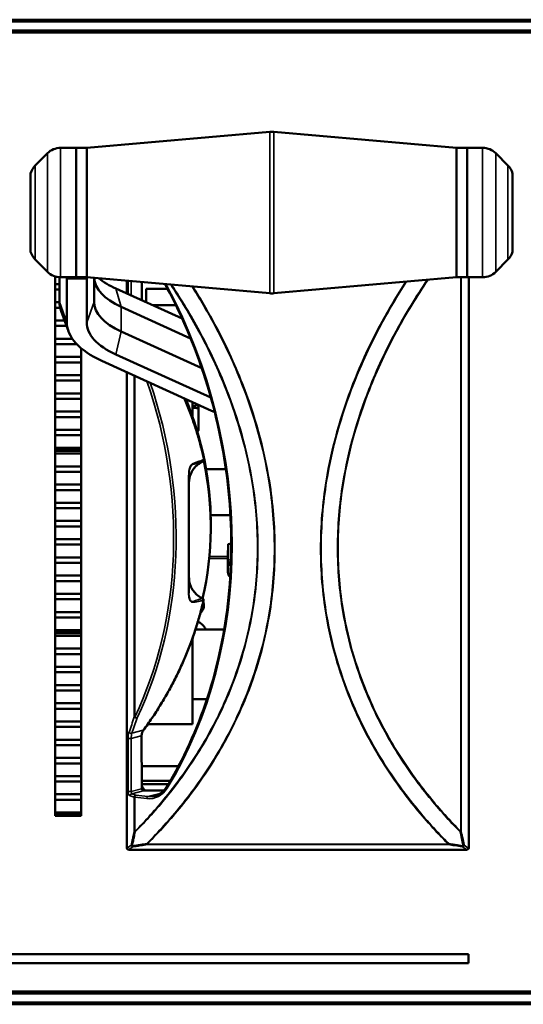
# Model space of a CAD drawing. Units: inches. Extents: x 11.6 to 87.6, y 5.9 to 43.9.
# Drawn here: x 53.9 to 56.6, y 15.3 to 20.6 of the extents above; entities that cross this region are included whole.
import ezdxf

# ---------------------------------------------------------------- set-up
doc = ezdxf.new("R2010")
doc.units = ezdxf.units.IN
doc.header["$MEASUREMENT"] = 0
doc.layers.add('Visible (ANSI)', color=7, linetype='Continuous', lineweight=50)
doc.layers.add('Visible Narrow (ANSI)', color=7, linetype='Continuous', lineweight=35)

msp = doc.modelspace()

# ---------------------------------------------------------------- linework, layer by layer
at = {"layer": 'Visible (ANSI)'}
for p, q in [((49.3727, 20.6097), (60.998, 20.6097)), ((60.988, 20.5999), (49.3827, 20.5999)), ((60.618, 20.546), (49.7523, 20.546)), ((49.7523, 20.546), (60.618, 20.546)), ((60.618, 20.5408), (49.7523, 20.5408)), ((49.7527, 20.5506), (60.618, 20.5506)), ((54.234, 19.9165), (55.2247, 20.0029)), ((56.234, 19.9165), (55.2465, 20.0029)), ((54.1765, 19.9165), (54.0929, 19.9165)), ((54.1765, 19.2165), (54.1765, 19.9165)), ((54.1765, 19.2165), (54.1765, 19.9165)), ((54.234, 19.9165), (54.1765, 19.9165)), ((54.234, 19.2165), (54.234, 19.9165)), ((54.234, 19.9165), (54.234, 19.2165)), ((56.234, 19.9165), (56.234, 19.2165)), ((56.234, 19.9165), (56.234, 19.2165)), ((56.234, 19.9165), (56.292, 19.9165)), ((56.292, 19.9165), (56.292, 19.2165)), ((56.292, 19.9165), (56.3756, 19.9165)), ((56.292, 19.2165), (56.292, 19.9165)), ((53.9558, 19.8208), (54.0222, 19.8872)), ((56.5127, 19.8208), (56.4463, 19.8872)), ((53.9307, 19.7786), (53.9307, 19.3544)), ((56.5378, 19.3544), (56.5378, 19.7786)), ((53.9558, 19.3122), (54.0222, 19.2458)), ((56.5127, 19.3122), (56.4463, 19.2458)), ((54.0641, 16.304), (54.0641, 19.2207)), ((54.0865, 19.1798), (54.0641, 19.1798)), ((54.0641, 19.1798), (54.0865, 19.1798)), ((54.0865, 19.0838), (54.0865, 19.2167)), ((54.1765, 19.2165), (54.0929, 19.2165)), ((54.1265, 19.2081), (54.1265, 19.2165)), ((54.1265, 18.9725), (54.1265, 19.2081)), ((54.234, 19.2165), (54.1765, 19.2165)), ((54.234, 19.2165), (54.234, 19.2081)), ((54.234, 19.2165), (55.2247, 19.1301)), ((54.234, 18.9725), (54.234, 19.2081)), ((54.274, 19.0838), (54.274, 19.213)), ((54.4506, 19.1976), (54.4506, 19.129)), ((54.5317, 19.1905), (54.5315, 19.0923)), ((56.234, 19.2165), (55.2465, 19.1301)), ((56.234, 19.2165), (56.292, 19.2165)), ((56.292, 19.2165), (56.3756, 19.2165)), ((56.3006, 16.1312), (56.3006, 19.2165)), ((54.0641, 19.1503), (54.0865, 19.1503)), ((54.0865, 19.1503), (54.0641, 19.1503)), ((54.7505, 18.9928), (54.3922, 19.1555)), ((54.5556, 19.1538), (54.5556, 19.0813)), ((54.5556, 19.1538), (54.6713, 19.1538)), ((54.0865, 19.0813), (54.0641, 19.0813)), ((54.0641, 19.0813), (54.0865, 19.0813)), ((54.591, 19.0652), (54.7164, 19.0652)), ((54.0641, 19.0518), (54.0901, 19.0518)), ((54.0901, 19.0518), (54.0641, 19.0518)), ((54.1352, 18.9245), (54.0957, 19.0329)), ((54.7963, 18.8863), (54.4204, 19.057)), ((54.1139, 18.9829), (54.0641, 18.9829)), ((54.0641, 18.9829), (54.1139, 18.9829)), ((54.0641, 18.9533), (54.1247, 18.9533)), ((54.1247, 18.9533), (54.0641, 18.9533)), ((54.8565, 18.7253), (54.4204, 18.9233)), ((54.1562, 18.8844), (54.0641, 18.8844)), ((54.0641, 18.8844), (54.1562, 18.8844)), ((54.0641, 18.8548), (54.1806, 18.8548)), ((54.1806, 18.8548), (54.0641, 18.8548)), ((54.2041, 18.8329), (54.2041, 16.304)), ((54.906, 18.5658), (54.3922, 18.7991)), ((54.2041, 18.7859), (54.0641, 18.7859)), ((54.0641, 18.7859), (54.2041, 18.7859)), ((54.0641, 18.7564), (54.2041, 18.7564)), ((54.2041, 18.7564), (54.0641, 18.7564)), ((54.91, 18.495), (54.3161, 18.7646)), ((54.4506, 18.7035), (54.4506, 16.1312)), ((54.2041, 18.6874), (54.0641, 18.6874)), ((54.0641, 18.6874), (54.2041, 18.6874)), ((54.0641, 18.6579), (54.2041, 18.6579)), ((54.2041, 18.6579), (54.0641, 18.6579)), ((54.2041, 18.5889), (54.0641, 18.5889)), ((54.0641, 18.5889), (54.2041, 18.5889)), ((54.0641, 18.5594), (54.2041, 18.5594)), ((54.2041, 18.5594), (54.0641, 18.5594)), ((54.8056, 18.4653), (54.8056, 18.5424)), ((54.2041, 18.4905), (54.0641, 18.4905)), ((54.0641, 18.4905), (54.2041, 18.4905)), ((54.8383, 18.5079), (54.8383, 18.389)), ((54.0641, 18.4609), (54.2041, 18.4609)), ((54.2041, 18.4609), (54.0641, 18.4609)), ((54.2041, 18.392), (54.0641, 18.392)), ((54.0641, 18.392), (54.2041, 18.392)), ((54.8316, 18.3855), (54.838, 18.3883)), ((54.0641, 18.3624), (54.2041, 18.3624)), ((54.2041, 18.3624), (54.0641, 18.3624)), ((54.2041, 18.2935), (54.0641, 18.2935)), ((54.0641, 18.2935), (54.2041, 18.2935)), ((54.0641, 18.2836), (54.2041, 18.2836)), ((54.2041, 18.2777), (54.0641, 18.2777)), ((54.0641, 18.263), (54.2041, 18.263)), ((54.2041, 18.263), (54.0641, 18.263)), ((54.2041, 18.194), (54.0641, 18.194)), ((54.0641, 18.194), (54.2041, 18.194)), ((54.0641, 18.1645), (54.2041, 18.1645)), ((54.2041, 18.1645), (54.0641, 18.1645)), ((54.9873, 18.1783), (54.8802, 18.1783)), ((54.7873, 18.1434), (54.7873, 17.508)), ((54.2041, 18.0955), (54.0641, 18.0955)), ((54.0641, 18.0955), (54.2041, 18.0955)), ((54.0641, 18.066), (54.2041, 18.066)), ((54.2041, 18.066), (54.0641, 18.066)), ((54.2041, 17.9971), (54.0641, 17.9971)), ((54.0641, 17.9971), (54.2041, 17.9971)), ((54.0641, 17.9675), (54.2041, 17.9675)), ((54.2041, 17.9675), (54.0641, 17.9675)), ((54.2041, 17.8986), (54.0641, 17.8986)), ((54.0641, 17.8986), (54.2041, 17.8986)), ((55.0116, 17.9303), (54.9046, 17.9303)), ((54.0641, 17.869), (54.2041, 17.869)), ((54.2041, 17.869), (54.0641, 17.869)), ((54.9051, 17.8706), (54.9051, 17.8871)), ((54.9051, 17.8706), (54.9051, 17.871)), ((54.9051, 17.8706), (54.9051, 17.8654)), ((54.2041, 17.8001), (54.0641, 17.8001)), ((54.0641, 17.8001), (54.2041, 17.8001)), ((54.0641, 17.7706), (54.2041, 17.7706)), ((54.2041, 17.7706), (54.0641, 17.7706)), ((54.9982, 17.7082), (54.9996, 17.7727)), ((54.9996, 17.7727), (55.016, 17.7769)), ((54.9996, 17.7727), (54.9996, 17.6862)), ((54.2041, 17.7016), (54.0641, 17.7016)), ((54.0641, 17.7016), (54.2041, 17.7016)), ((54.9982, 17.7082), (54.9982, 17.6218)), ((54.0641, 17.6721), (54.2041, 17.6721)), ((54.2041, 17.6721), (54.0641, 17.6721)), ((54.2041, 17.6031), (54.0641, 17.6031)), ((54.0641, 17.6031), (54.2041, 17.6031)), ((54.0641, 17.5736), (54.2041, 17.5736)), ((54.2041, 17.5736), (54.0641, 17.5736)), ((54.2041, 17.5047), (54.0641, 17.5047)), ((54.0641, 17.5047), (54.2041, 17.5047)), ((54.0641, 17.4751), (54.2041, 17.4751)), ((54.2041, 17.4751), (54.0641, 17.4751)), ((54.2041, 17.4062), (54.0641, 17.4062)), ((54.0641, 17.4062), (54.2041, 17.4062)), ((54.0641, 17.3766), (54.2041, 17.3766)), ((54.2041, 17.3766), (54.0641, 17.3766)), ((54.2041, 17.3077), (54.0641, 17.3077)), ((54.0641, 17.3077), (54.2041, 17.3077)), ((54.978, 17.3115), (54.8224, 17.3115)), ((54.0641, 17.2979), (54.2041, 17.2979)), ((54.2041, 17.2919), (54.0641, 17.2919)), ((54.0641, 17.2772), (54.2041, 17.2772)), ((54.2041, 17.2772), (54.0641, 17.2772)), ((54.8056, 16.8002), (54.8056, 17.2622)), ((54.2041, 17.2082), (54.0641, 17.2082)), ((54.0641, 17.2082), (54.2041, 17.2082)), ((54.0641, 17.1787), (54.2041, 17.1787)), ((54.2041, 17.1787), (54.0641, 17.1787)), ((54.2041, 17.1098), (54.0641, 17.1098)), ((54.0641, 17.1098), (54.2041, 17.1098)), ((54.0641, 17.0802), (54.2041, 17.0802)), ((54.2041, 17.0802), (54.0641, 17.0802)), ((54.2041, 17.0113), (54.0641, 17.0113)), ((54.0641, 17.0113), (54.2041, 17.0113)), ((54.0641, 16.9817), (54.2041, 16.9817)), ((54.2041, 16.9817), (54.0641, 16.9817)), ((54.8851, 16.9355), (54.8056, 16.9355)), ((54.2041, 16.9128), (54.0641, 16.9128)), ((54.0641, 16.9128), (54.2041, 16.9128)), ((54.0641, 16.8833), (54.2041, 16.8833)), ((54.2041, 16.8833), (54.0641, 16.8833)), ((54.2041, 16.8143), (54.0641, 16.8143)), ((54.0641, 16.8143), (54.2041, 16.8143)), ((54.0641, 16.7848), (54.2041, 16.7848)), ((54.2041, 16.7848), (54.0641, 16.7848)), ((54.8056, 16.8002), (54.5649, 16.8002)), ((54.5312, 16.7375), (54.5319, 16.4511)), ((54.2041, 16.7158), (54.0641, 16.7158)), ((54.0641, 16.7158), (54.2041, 16.7158)), ((54.0641, 16.6863), (54.2041, 16.6863)), ((54.2041, 16.6863), (54.0641, 16.6863)), ((54.2041, 16.6174), (54.0641, 16.6174)), ((54.0641, 16.6174), (54.2041, 16.6174)), ((54.0641, 16.5878), (54.2041, 16.5878)), ((54.2041, 16.5878), (54.0641, 16.5878)), ((54.5316, 16.5727), (54.7305, 16.5727)), ((54.2041, 16.5189), (54.0641, 16.5189)), ((54.0641, 16.5189), (54.2041, 16.5189)), ((54.0641, 16.4893), (54.2041, 16.4893)), ((54.2041, 16.4893), (54.0641, 16.4893)), ((54.5318, 16.4924), (54.6856, 16.4924)), ((54.6758, 16.4759), (54.5318, 16.4759)), ((54.2041, 16.4204), (54.0641, 16.4204)), ((54.0641, 16.4204), (54.2041, 16.4204)), ((54.5459, 16.4414), (54.6521, 16.4414)), ((54.0641, 16.3908), (54.2041, 16.3908)), ((54.2041, 16.3908), (54.0641, 16.3908)), ((54.2041, 16.3219), (54.0641, 16.3219)), ((54.0641, 16.3219), (54.2041, 16.3219)), ((54.0641, 16.3121), (54.2041, 16.3121)), ((54.0641, 16.3095), (54.2041, 16.3095)), ((54.2041, 16.3092), (54.0641, 16.3092)), ((54.0641, 16.3092), (54.2041, 16.3092)), ((54.2041, 16.304), (54.0641, 16.304)), ((54.4576, 16.1217), (54.4592, 16.1211)), ((54.4623, 16.1207), (56.289, 16.1207)), ((56.292, 16.1211), (56.2937, 16.1217)), ((51.3589, 15.5567), (56.2995, 15.5567)), ((56.2995, 15.5563), (51.3589, 15.5563)), ((56.2995, 15.5567), (56.2995, 15.5563)), ((56.2995, 15.5071), (56.2995, 15.5563)), ((51.3589, 15.5071), (56.2995, 15.5071)), ((49.7527, 15.3536), (60.618, 15.3536)), ((60.6183, 15.3489), (49.7527, 15.3489)), ((60.6183, 15.3437), (49.7527, 15.3437)), ((60.998, 15.2846), (49.3727, 15.2846)), ((49.3827, 15.2945), (60.988, 15.2945))]:
    msp.add_line(p, q, dxfattribs=at)
for centre, radius, start, end in [((55.2356, 19.8784), 0.125, 85, 94.9843), ((54.0929, 19.8165), 0.1, 90, 135), ((56.3756, 19.8165), 0.1, 45, 90), ((54.0265, 19.7501), 0.1, 135, 163.4033), ((56.442, 19.7501), 0.1, 16.5967, 45), ((54.0265, 19.3829), 0.1, 196.5967, 225), ((56.442, 19.3829), 0.1, 315, 343.4033), ((54.0929, 19.3165), 0.1, 225, 270), ((56.3756, 19.3165), 0.1, 270, 315), ((55.2356, 19.2546), 0.125, 265.0157, 275), ((54.8592, 18.2294), 0.01, 293.369, 12.3558), ((54.9123, 18.1049), 0.125, 157.7814, 180), ((54.8562, 17.4712), 0.01, 347.1879, 65.0875), ((54.4606, 16.1312), 0.01, 180, 252.0236), ((54.4623, 16.1307), 0.01, 252.0236, 270), ((56.289, 16.1307), 0.01, 270, 287.9764), ((56.2906, 16.1312), 0.01, 287.9764, 0)]:
    msp.add_arc(centre, radius, start, end, dxfattribs=at)
for centre, major_axis, ratio, start_param, end_param in [((54.774, 19.2175), (-0.5, 0), 0.45399, 0.019728, 0.785398), ((54.774, 19.3289), (-0.54, 0), 0.45399, 0.50306, 0.785398), ((54.774, 19.0838), (-0.6875, 0), 0.45399, 0, 0.163779), ((54.774, 19.0838), (-0.5, 0), 0.45399, 0, 0.785398), ((54.774, 18.9725), (-0.6475, 0), 0.45399, 0, 0.785398), ((54.774, 18.9725), (-0.54, 0), 0.45399, 0, 0.785398), ((52.3387, 17.8871), (-2.5664, 0), 0.817151, 3.141593, 3.4675), ((54.6806, 18.5342), (0.1563, 0), 0.173648, 5.639684, 6.103395), ((54.5281, 18.3217), (-0.54, 0), 0.45399, 3.881498, 3.926991), ((52.3387, 17.8654), (-2.5664, 0), 0.817151, 2.956639, 3.313263), ((52.3387, 17.871), (-2.5664, 0), 0.817151, 3.141593, 3.311284), ((52.3387, 17.8706), (-2.5664, 0), 0.817151, 3.141593, 3.311401), ((52.3387, 17.8706), (-2.5664, 0), 0.817151, 3.141593, 3.311401), ((52.3387, 17.8706), (-2.5664, 0), 0.817151, 3.141593, 3.311401), ((55.0493, 17.6729), (0.0429, -0.034), 0.738933, 3.671908, 4.438084), ((55.0485, 17.6346), (-0.0439, -0.0329), 0.74318, 5.774544, 6.490975), ((54.6198, 16.5128), (0.1, 0), 0.984808, 3.63656, 3.952646), ((54.6198, 16.4967), (0.1, 0), 0.984808, 3.642366, 3.681512), ((54.6198, 16.4963), (-0.1, 0), 0.984808, 0.508517, 0.52415), ((54.6198, 16.4963), (-0.1, 0), 0.984808, 0.508517, 0.52415), ((54.6198, 16.4963), (0.1, 0), 0.984808, 3.650109, 3.665743)]:
    msp.add_ellipse(centre, major_axis=major_axis, ratio=ratio, start_param=start_param, end_param=end_param, dxfattribs=at)
msp.add_open_spline([(54.6564, 19.1797), (54.6599, 19.1745), (54.6632, 19.1691), (54.6662, 19.1635)], degree=3, dxfattribs=at)
for points, knots in [([(54.6662, 19.1635), (54.7567, 18.9945), (54.8312, 18.8146), (54.9441, 18.443), (54.9824, 18.2513), (55.0208, 17.8669), (55.0208, 17.6742), (54.9824, 17.2988), (54.9441, 17.1161), (54.8313, 16.7709), (54.7569, 16.6084), (54.6665, 16.4605)], [4.11799, 4.11799, 4.11799, 4.11799, 4.35575, 4.35575, 4.593509, 4.593509, 4.831269, 4.831269, 5.069028, 5.069028, 5.306788, 5.306788, 5.306788, 5.306788]), ([(54.7624, 18.562), (54.7671, 18.5511), (54.7717, 18.5402), (54.7861, 18.5049), (54.7955, 18.4805), (54.8131, 18.4313), (54.8214, 18.4066), (54.8369, 18.357), (54.8441, 18.332), (54.8574, 18.2819), (54.8635, 18.2568), (54.869, 18.2316)], [-0.3390865, -0.3390865, -0.3390865, -0.3390865, -0.3227333, -0.3227333, -0.2864512, -0.2864512, -0.250169, -0.250169, -0.2138869, -0.2138869, -0.1776047, -0.1776047, -0.1776047, -0.1776047]), ([(54.7965, 18.1522), (54.799, 18.1582), (54.8019, 18.164), (54.8086, 18.1751), (54.8124, 18.1804), (54.8207, 18.1904), (54.8253, 18.1951), (54.8351, 18.2037), (54.8403, 18.2076), (54.8514, 18.2146), (54.8572, 18.2177), (54.8632, 18.2203)], [0.1346423, 0.1346423, 0.1346423, 0.1346423, 0.1886207, 0.1886207, 0.2425991, 0.2425991, 0.2965774, 0.2965774, 0.3505558, 0.3505558, 0.4045342, 0.4045342, 0.4045342, 0.4045342]), ([(54.7873, 17.5946), (54.7873, 17.5851), (54.7883, 17.5756), (54.7926, 17.5571), (54.7958, 17.5481), (54.8042, 17.5309), (54.8094, 17.5228), (54.8214, 17.508), (54.8283, 17.5012), (54.8434, 17.4894), (54.8516, 17.4843), (54.8604, 17.4803)], [0, 0, 0, 0, 0.0793561, 0.0793561, 0.1587121, 0.1587121, 0.2380682, 0.2380682, 0.3174243, 0.3174243, 0.3967803, 0.3967803, 0.3967803, 0.3967803]), ([(54.8659, 17.469), (54.8603, 17.4442), (54.8541, 17.4196), (54.8407, 17.3705), (54.8335, 17.346), (54.818, 17.2974), (54.8097, 17.2731), (54.7921, 17.2249), (54.7827, 17.201), (54.763, 17.1533), (54.7527, 17.1297), (54.7309, 17.0826), (54.7195, 17.0593), (54.6957, 17.0129), (54.6833, 16.9899), (54.6576, 16.9443), (54.6442, 16.9216), (54.6164, 16.8768), (54.6021, 16.8546), (54.5724, 16.8105), (54.5571, 16.7888), (54.5413, 16.7672)], [0.1842337, 0.1842337, 0.1842337, 0.1842337, 0.219853, 0.219853, 0.2554722, 0.2554722, 0.2910915, 0.2910915, 0.3267108, 0.3267108, 0.36233, 0.36233, 0.3979493, 0.3979493, 0.4335685, 0.4335685, 0.4691878, 0.4691878, 0.504807, 0.504807, 0.5404263, 0.5404263, 0.5404263, 0.5404263]), ([(54.8489, 17.4003), (54.8489, 17.4004), (54.849, 17.4005), (54.8542, 17.4058), (54.8587, 17.4117), (54.8666, 17.4274), (54.8691, 17.4384), (54.8672, 17.4537), (54.866, 17.4581), (54.8644, 17.4623)], [16.1984828, 16.1984828, 16.1984828, 16.1984828, 16.2010961, 16.2010961, 16.3811884, 16.3811884, 16.6128082, 16.6128082, 16.7103866, 16.7103866, 16.7103866, 16.7103866]), ([(54.8767, 17.3115), (54.8752, 17.3163), (54.8731, 17.3209), (54.8654, 17.333), (54.8589, 17.3392), (54.8468, 17.3482), (54.8415, 17.3514), (54.8358, 17.3544)], [10.3915265, 10.3915265, 10.3915265, 10.3915265, 10.5021322, 10.5021322, 10.7203936, 10.7203936, 10.8729849, 10.8729849, 10.8729849, 10.8729849]), ([(54.5312, 16.7375), (54.5312, 16.7396), (54.5314, 16.7416), (54.5319, 16.7457), (54.5323, 16.7478), (54.5334, 16.7518), (54.534, 16.7538), (54.5357, 16.7577), (54.5366, 16.7597), (54.5387, 16.7635), (54.5399, 16.7654), (54.5413, 16.7672)], [-0.001874, -0.001874, -0.001874, -0.001874, 0.1065861, 0.1065861, 0.2150461, 0.2150461, 0.3235062, 0.3235062, 0.4319662, 0.4319662, 0.5404263, 0.5404263, 0.5404263, 0.5404263]), ([(54.6665, 16.4605), (54.6634, 16.4555), (54.66, 16.4507), (54.6527, 16.4419), (54.6488, 16.4378), (54.6406, 16.4304), (54.6362, 16.4271), (54.6271, 16.4212), (54.6224, 16.4186), (54.6127, 16.4143), (54.6076, 16.4125), (54.6025, 16.4112)], [5.3067876, 5.3067876, 5.3067876, 5.3067876, 5.4405118, 5.4405118, 5.5742359, 5.5742359, 5.7079601, 5.7079601, 5.8416843, 5.8416843, 5.9754085, 5.9754085, 5.9754085, 5.9754085]), ([(54.5319, 16.4511), (54.5319, 16.4504), (54.532, 16.4496), (54.5326, 16.4482), (54.533, 16.4474), (54.5342, 16.4458), (54.535, 16.445), (54.5371, 16.4436), (54.5385, 16.4429), (54.5414, 16.4419), (54.543, 16.4416), (54.5451, 16.4414), (54.5455, 16.4414), (54.5459, 16.4414)], [0.001874, 0.001874, 0.001874, 0.001874, 0.290868, 0.290868, 0.571546, 0.571546, 0.86407, 0.86407, 1.177854, 1.177854, 1.491639, 1.491639, 1.570796, 1.570796, 1.570796, 1.570796])]:
    msp.add_open_spline(points, degree=3, knots=knots, dxfattribs=at)
for points, weights in [([(54.8383, 18.5079), (54.8213, 18.5107), (54.8056, 18.5117)], [2.09130973453, 2.15510236311, 2.19373787832]), ([(54.8374, 18.528), (54.8378, 18.5206), (54.8383, 18.5079)], [2.2319814148, 2.19466195088, 2.09130973453]), ([(54.8313, 18.3864), (54.8348, 18.3877), (54.8383, 18.389)], [2.11626261659, 2.10430843943, 2.09130973453]), ([(54.8383, 18.389), (54.8382, 18.3883), (54.838, 18.3883)], [2.09130973453, 2.12940155687, 2.15852356781])]:
    msp.add_rational_spline(points, weights, degree=2, dxfattribs=at)
at = {"layer": 'Visible Narrow (ANSI)'}
for p, q in [((55.2247, 19.1301), (55.2247, 20.0029)), ((55.2465, 20.0029), (55.2465, 19.1301)), ((54.0929, 19.9165), (54.0929, 19.2165)), ((56.3756, 19.2165), (56.3756, 19.9165)), ((54.0222, 19.2458), (54.0222, 19.8872)), ((56.4463, 19.8872), (56.4463, 19.2458)), ((53.9558, 19.8208), (53.9558, 19.3122)), ((56.5127, 19.3122), (56.5127, 19.8208)), ((54.1235, 19.2165), (54.1265, 19.2081)), ((54.1265, 19.2081), (54.234, 19.2081)), ((54.234, 19.2081), (54.2369, 19.2163)), ((54.4518, 19.1284), (54.4518, 19.1975)), ((54.4578, 19.197), (54.4577, 19.1257)), ((54.4749, 19.118), (54.475, 19.1955)), ((54.53, 19.1907), (54.5298, 19.093)), ((56.257, 19.2165), (56.257, 16.2194)), ((56.2602, 16.22), (56.2602, 19.2165)), ((56.2995, 19.2165), (56.2995, 16.1304)), ((54.4204, 19.057), (54.3922, 19.1555)), ((54.0865, 19.0838), (54.1265, 18.9725)), ((54.234, 18.9725), (54.274, 19.0838)), ((54.4204, 18.9233), (54.4204, 19.057)), ((54.3922, 18.7991), (54.4204, 18.9233)), ((54.4518, 16.1304), (54.4518, 18.703)), ((54.4911, 18.6852), (54.4911, 16.8385)), ((54.4943, 16.8379), (54.4943, 18.6837)), ((54.9982, 17.6965), (54.8968, 17.6965)), ((54.8978, 17.7074), (54.9982, 17.7074)), ((54.9996, 17.6862), (54.9982, 17.6218)), ((55.0149, 17.6901), (54.9996, 17.6862)), ((54.4576, 16.7224), (54.4579, 16.4359)), ((54.4747, 16.7223), (54.5295, 16.7366)), ((54.475, 16.4357), (54.4747, 16.7223)), ((54.5403, 16.7672), (54.4789, 16.7512)), ((54.5295, 16.7366), (54.5302, 16.4501)), ((54.4686, 16.4127), (54.4911, 16.4054)), ((54.5302, 16.4501), (54.475, 16.4357)), ((54.4774, 16.4234), (54.5459, 16.4413)), ((54.4999, 16.4161), (54.4774, 16.4234)), ((54.4911, 16.4054), (54.4911, 16.22)), ((54.4943, 16.2194), (54.4943, 16.4048)), ((54.4943, 16.4048), (54.5592, 16.3973)), ((54.5647, 16.4086), (54.4999, 16.4161)), ((54.5459, 16.4413), (54.5459, 16.4414)), ((54.5459, 16.4413), (54.6519, 16.4413)), ((54.5647, 16.4086), (54.6362, 16.4272)), ((54.475, 16.1451), (54.4535, 16.1298)), ((54.4623, 16.1212), (54.4838, 16.1365)), ((54.5618, 16.1513), (54.5618, 16.1484)), ((56.1895, 16.1513), (54.5618, 16.1513)), ((54.5618, 16.1484), (56.1895, 16.1484)), ((56.1895, 16.1484), (56.1895, 16.1513)), ((56.2675, 16.1365), (56.289, 16.1212)), ((56.2978, 16.1298), (56.2763, 16.1451)), ((54.4535, 16.1298), (54.4518, 16.1304)), ((54.4623, 16.1212), (54.4623, 16.1207)), ((56.289, 16.1212), (54.4623, 16.1212)), ((56.289, 16.1207), (56.289, 16.1212)), ((56.2995, 16.1304), (56.2978, 16.1298))]:
    msp.add_line(p, q, dxfattribs=at)
for centre, major_axis, ratio, start_param, end_param in [((54.5592, 19.0913), (-0.0403, 0.1548), 0.81941, 4.999011, 5.090521), ((54.675, 19.1682), (-0.00881, -0.00472), 0.162054, 5.303386, 6.283185), ((52.974, 18.0066), (-0.62, 2.3801), 0.81941, 3.810214, 4.999011), ((52.9241, 18.0124), (0.5393, -2.0705), 0.81941, 0.772459, 1.668374), ((52.9296, 18.0138), (-0.5418, 2.0801), 0.81941, 3.914052, 4.803869), ((52.3283, 17.8572), (2.5797, -0.0029), 0.820584, 0.178543, 0.341391), ((54.8592, 18.2294), (0.00326, -0.00945), 0.815232, 0.088677, 1.377591), ((54.8592, 18.2294), (0.00397, -0.00918), 0.06977, 6.231749, 6.283185), ((54.8592, 18.2294), (0.00977, 0.00214), 0.169743, 5.668467, 6.283185), ((54.7773, 18.1434), (0.01, 0), 0.087987, 0, 0.604212), ((54.7773, 18.4951), (0.0025, -2.2206), 0.003572, 1.108914, 1.411982), ((52.3283, 17.8572), (2.5797, -0.0029), 0.820584, 5.743697, 6.09989), ((54.7773, 17.508), (0.01, 0), 0.434211, 5.677428, 6.283185), ((54.8562, 17.4712), (0.00421, 0.00907), 0.074071, 5.897403, 6.283185), ((54.8562, 17.4712), (0.00183, -0.00983), 0.830723, 1.137401, 2.401874), ((54.8562, 17.4712), (0.00975, -0.00222), 0.16945, 5.74494, 6.283185), ((53.4811, 18.1589), (0.2735, -2.1348), 0.520853, 0.789215, 0.839081), ((53.4899, 18.1597), (-0.2755, 2.1446), 0.522242, 3.930807, 3.980673), ((54.4999, 16.8394), (0.00952, -0.00305), 0.598405, 3.760316, 5.760387), ((54.4999, 16.8394), (-0.01, 0), 0.173648, 0.491397, 0.982794), ((54.4999, 16.8394), (-0.00903, 0.0043), 0.41053, 1.116628, 2.687424), ((54.495, 16.7104), (0.0089, -0.0698), 0.520853, 3.930808, 4.473108), ((54.4664, 16.7232), (-0.01, -0.00001), 0.171802, 0.491221, 2.553413), ((54.4717, 16.7571), (-0.00939, 0.00343), 0.632063, 0.64308, 2.630433), ((54.5039, 16.7112), (-0.007, 0.06), 0.471177, 0.788448, 1.330748), ((54.6054, 16.7376), (-0.0758, -0.0025), 0.779118, 5.717557, 6.259858), ((54.5212, 16.7375), (0.01, 0.00002), 0.173648, 5.694787, 6.283185), ((54.5332, 16.7731), (0.00807, -0.00591), 0.140847, 5.890254, 6.283185), ((54.675, 16.4553), (-0.00853, 0.00522), 0.449784, 0, 1.161625), ((54.4667, 16.4367), (0.01, 0.00001), 0.171802, 3.632814, 5.695006), ((54.4686, 16.4324), (0.0026, -0.02), 0.520853, 4.473108, 6.04203), ((54.4774, 16.4136), (0.00309, 0.00951), 0.86828, 0.357619, 1.928415), ((54.4774, 16.4333), (-0.0006, 0.0102), 0.226435, 1.309313, 2.878236), ((54.4999, 16.4063), (0.00309, 0.00951), 0.86828, 0.357619, 1.928415), ((54.4999, 16.4063), (0.01, 0), 0.173648, 3.63299, 4.124386), ((54.4999, 16.4063), (0.00115, 0.00993), 0.546273, 0.208829, 1.779625), ((54.5219, 16.4511), (0.01, 0.00002), 0.173648, 5.694787, 6.283185), ((54.5459, 16.4511), (-0.0157, -0.0016), 0.622771, 6.222546, 7.791469), ((54.5592, 16.5549), (0.0403, -0.1548), 0.81941, 5.975408, 6.951806), ((54.5647, 16.3988), (0.00115, 0.00993), 0.546273, 0.208829, 1.779625), ((54.5647, 16.5563), (0.0378, -0.1452), 0.81941, 5.975408, 6.283185), ((54.4999, 16.2208), (-0.01, 0), 0.173648, 0.491397, 0.982794), ((54.4999, 16.2208), (0.00979, -0.00205), 0.489019, 3.70342, 4.506294), ((54.4999, 16.2208), (-0.00712, 0.00702), 0.515147, 1.273129, 1.658418), ((56.2514, 16.2208), (0.00979, 0.00205), 0.489019, 4.918484, 5.721358), ((56.2514, 16.2208), (-0.00712, -0.00702), 0.515147, 1.483175, 1.868463), ((56.2514, 16.2208), (-0.01, 0), 0.173648, 2.158799, 2.650196), ((54.4838, 16.1459), (-0.00977, 0.00215), 0.501764, 0.567126, 1.369684), ((54.4838, 16.1459), (0.00579, -0.00815), 0.854984, 4.252164, 5.589433), ((54.4838, 16.1459), (0.00151, -0.00989), 0.393887, 5.109673, 5.91405), ((54.5618, 16.1578), (-0.00707, 0.00707), 0.520773, 1.662324, 2.051007), ((54.5618, 16.1578), (0.0015, -0.00989), 0.393167, 5.103251, 5.914179), ((56.1895, 16.1578), (-0.00707, -0.00707), 0.520773, 1.090585, 1.479269), ((56.1895, 16.1578), (-0.0015, -0.00989), 0.393167, 0.369006, 1.179935), ((56.2675, 16.1459), (0.00579, 0.00815), 0.854984, 3.835345, 5.172614), ((56.2675, 16.1459), (-0.00151, -0.00989), 0.393887, 0.369136, 1.173512), ((56.2675, 16.1459), (-0.00977, -0.00215), 0.501764, 1.771909, 2.574466), ((54.4606, 16.1312), (-0.01, 0), 0.173648, 0, 0.491397), ((54.4606, 16.1312), (-0.00309, -0.00951), 0.86828, 5.070008, 6.283185), ((54.4623, 16.1307), (-0.00309, -0.00951), 0.86828, 5.070008, 6.283185), ((54.4623, 16.1307), (-0.00579, 0.00815), 0.854984, 1.110571, 2.44784), ((56.289, 16.1307), (-0.00579, -0.00815), 0.854984, 0.693752, 2.031022), ((56.289, 16.1307), (0.00309, -0.00951), 0.86828, 0, 1.213178), ((56.2906, 16.1312), (0.00309, -0.00951), 0.86828, 0, 1.213178), ((56.2906, 16.1312), (0.01, 0), 0.173648, 5.791788, 6.283185)]:
    msp.add_ellipse(centre, major_axis=major_axis, ratio=ratio, start_param=start_param, end_param=end_param, dxfattribs=at)
for points, knots in [([(54.6886, 19.1769), (54.7429, 19.0952), (54.794, 19.0108), (54.8961, 18.8222), (54.9456, 18.717), (55.0521, 18.4467), (55.1005, 18.2774), (55.1479, 17.9886), (55.1578, 17.8706), (55.1578, 17.7538), (55.1578, 17.6369), (55.1479, 17.5213), (55.1005, 17.2434), (55.0521, 17.0853), (54.9456, 16.8397), (54.8961, 16.746), (54.7864, 16.5687), (54.7263, 16.4851), (54.6088, 16.3407), (54.5527, 16.2785), (54.4943, 16.2194)], [1.079056, 1.079056, 1.079056, 1.079056, 1.845512, 1.845512, 2.735767, 2.735767, 4.066581, 4.066581, 4.970623, 4.970623, 4.970623, 5.874664, 5.874664, 7.205478, 7.205478, 8.095734, 8.095734, 8.985984, 8.985984, 9.724261, 9.724261, 9.724261, 9.724261]), ([(54.4969, 16.2166), (54.5552, 16.2758), (54.6114, 16.3381), (54.7289, 16.4827), (54.789, 16.5665), (54.8987, 16.7441), (54.9482, 16.838), (55.0547, 17.084), (55.1031, 17.2423), (55.1506, 17.5207), (55.1605, 17.6365), (55.1605, 17.7536), (55.1605, 17.8706), (55.1506, 17.9887), (55.1031, 18.2781), (55.0547, 18.4476), (54.9482, 18.7184), (54.8987, 18.8237), (54.7971, 19.0117), (54.7465, 19.0955), (54.6928, 19.1765)], [-9.724261, -9.724261, -9.724261, -9.724261, -8.985984, -8.985984, -8.095734, -8.095734, -7.205478, -7.205478, -5.874664, -5.874664, -4.970623, -4.970623, -4.970623, -4.066581, -4.066581, -2.735767, -2.735767, -1.845512, -1.845512, -1.086733, -1.086733, -1.086733, -1.086733]), ([(55.9596, 19.1925), (55.9114, 19.1179), (55.8659, 19.0411), (55.7679, 18.8584), (55.7177, 18.751), (55.6083, 18.4713), (55.5582, 18.2946), (55.5093, 17.9933), (55.4992, 17.8705), (55.4992, 17.7488), (55.4992, 17.6272), (55.5093, 17.5067), (55.5582, 17.2171), (55.6083, 17.0522), (55.7177, 16.7984), (55.7679, 16.7028), (55.8791, 16.5219), (55.94, 16.4365), (56.0635, 16.2839), (56.1251, 16.2158), (56.1895, 16.1513)], [1.291685, 1.291685, 1.291685, 1.291685, 1.983676, 1.983676, 2.890406, 2.890406, 4.274849, 4.274849, 5.21333, 5.21333, 5.21333, 6.151811, 6.151811, 7.536255, 7.536255, 8.442985, 8.442985, 9.34971, 9.34971, 10.161316, 10.161316, 10.161316, 10.161316]), ([(56.1925, 16.1535), (56.1282, 16.2179), (56.0665, 16.286), (55.943, 16.4384), (55.882, 16.5236), (55.7709, 16.7043), (55.7207, 16.7998), (55.6112, 17.0532), (55.5611, 17.2179), (55.5122, 17.5072), (55.5021, 17.6274), (55.5021, 17.7489), (55.5021, 17.8704), (55.5122, 17.993), (55.5611, 18.2939), (55.6112, 18.4704), (55.7207, 18.7496), (55.7709, 18.8569), (55.8693, 19.0402), (55.9154, 19.1177), (55.9641, 19.1929)], [-10.161316, -10.161316, -10.161316, -10.161316, -9.34971, -9.34971, -8.442985, -8.442985, -7.536255, -7.536255, -6.151811, -6.151811, -5.21333, -5.21333, -5.21333, -4.274849, -4.274849, -2.890406, -2.890406, -1.983676, -1.983676, -1.284361, -1.284361, -1.284361, -1.284361]), ([(56.076, 19.2027), (56.0157, 19.1135), (55.9592, 19.021), (55.8526, 18.8236), (55.803, 18.7183), (55.6965, 18.4476), (55.6482, 18.2781), (55.6007, 17.9887), (55.5908, 17.8706), (55.5908, 17.7536), (55.5908, 17.6365), (55.6007, 17.5207), (55.6482, 17.2424), (55.6965, 17.084), (55.803, 16.838), (55.8526, 16.7442), (55.9623, 16.5665), (56.0224, 16.4827), (56.1399, 16.3381), (56.196, 16.2758), (56.2544, 16.2166)], [-8.994925, -8.994925, -8.994925, -8.994925, -8.154025, -8.154025, -7.263723, -7.263723, -5.933004, -5.933004, -5.028963, -5.028963, -5.028963, -4.124922, -4.124922, -2.794203, -2.794203, -1.903901, -1.903901, -1.013605, -1.013605, -0.27535, -0.27535, -0.27535, -0.27535]), ([(56.257, 16.2194), (56.1986, 16.2785), (56.1425, 16.3407), (56.025, 16.4851), (55.9649, 16.5687), (55.8552, 16.746), (55.8057, 16.8397), (55.6992, 17.0853), (55.6508, 17.2434), (55.6034, 17.5213), (55.5935, 17.6369), (55.5935, 17.7538), (55.5935, 17.8706), (55.6034, 17.9886), (55.6508, 18.2774), (55.6992, 18.4467), (55.8057, 18.717), (55.8552, 18.8221), (55.9623, 19.0201), (56.0194, 19.1133), (56.0803, 19.2031)], [0.27535, 0.27535, 0.27535, 0.27535, 1.013605, 1.013605, 1.903901, 1.903901, 2.794203, 2.794203, 4.124922, 4.124922, 5.028963, 5.028963, 5.028963, 5.933004, 5.933004, 7.263723, 7.263723, 8.154025, 8.154025, 9.002817, 9.002817, 9.002817, 9.002817]), ([(54.8039, 19.1668), (54.8465, 19.0998), (54.8869, 19.031), (54.9804, 18.857), (55.0306, 18.7497), (55.1401, 18.4704), (55.1902, 18.2939), (55.2391, 17.993), (55.2492, 17.8704), (55.2492, 17.7489), (55.2492, 17.6274), (55.2391, 17.5072), (55.1902, 17.2179), (55.1401, 17.0532), (55.0306, 16.7998), (54.9804, 16.7043), (54.8692, 16.5236), (54.8083, 16.4384), (54.6848, 16.286), (54.6231, 16.2179), (54.5588, 16.1535)], [-9.002075, -9.002075, -9.002075, -9.002075, -8.383414, -8.383414, -7.476726, -7.476726, -6.092195, -6.092195, -5.153714, -5.153714, -5.153714, -4.215232, -4.215232, -2.830701, -2.830701, -1.924013, -1.924013, -1.01733, -1.01733, -0.205703, -0.205703, -0.205703, -0.205703]), ([(54.5618, 16.1513), (54.6261, 16.2158), (54.6878, 16.2839), (54.8113, 16.4365), (54.8722, 16.5219), (54.9834, 16.7028), (55.0336, 16.7984), (55.143, 17.0522), (55.1931, 17.2171), (55.242, 17.5067), (55.2521, 17.6272), (55.2521, 17.7488), (55.2521, 17.8705), (55.242, 17.9933), (55.1931, 18.2946), (55.143, 18.4713), (55.0336, 18.751), (54.9834, 18.8585), (54.8903, 19.0319), (54.8504, 19.1), (54.8084, 19.1664)], [0.205703, 0.205703, 0.205703, 0.205703, 1.01733, 1.01733, 1.924013, 1.924013, 2.830701, 2.830701, 4.215232, 4.215232, 5.153714, 5.153714, 5.153714, 6.092195, 6.092195, 7.476726, 7.476726, 8.383414, 8.383414, 8.994935, 8.994935, 8.994935, 8.994935]), ([(54.8674, 18.2302), (54.8671, 18.2301), (54.8667, 18.23), (54.8611, 18.2281), (54.8559, 18.2263), (54.8447, 18.2224), (54.8389, 18.2204), (54.8293, 18.2171), (54.8256, 18.2157), (54.8178, 18.2129), (54.8137, 18.2114), (54.8077, 18.2087), (54.8057, 18.2077), (54.8011, 18.2042), (54.7987, 18.2013), (54.7932, 18.1921), (54.7906, 18.1848), (54.7865, 18.1667), (54.7855, 18.1554), (54.7855, 18.1439)], [-0.4913946, -0.4913946, -0.4913946, -0.4913946, -0.4864361, -0.4864361, -0.4135152, -0.4135152, -0.3318199, -0.3318199, -0.2799966, -0.2799966, -0.2231992, -0.2231992, -0.1943206, -0.1943206, -0.1538004, -0.1538004, -0.08728, -0.08728, 0, 0, 0, 0]), ([(54.7873, 18.1434), (54.7873, 18.1542), (54.7882, 18.165), (54.7921, 18.1823), (54.7944, 18.1893), (54.7995, 18.1983), (54.8017, 18.2013), (54.806, 18.2043), (54.8078, 18.2047), (54.8134, 18.2059), (54.8172, 18.2068), (54.8244, 18.2086), (54.8278, 18.2095), (54.8367, 18.212), (54.8422, 18.2136), (54.8525, 18.2167), (54.8573, 18.2183), (54.8625, 18.22), (54.8628, 18.2201), (54.8631, 18.2203)], [0, 0, 0, 0, 0.08728, 0.08728, 0.1538004, 0.1538004, 0.1943206, 0.1943206, 0.2231992, 0.2231992, 0.2799966, 0.2799966, 0.3318199, 0.3318199, 0.4135152, 0.4135152, 0.4864361, 0.4864361, 0.4913946, 0.4913946, 0.4913946, 0.4913946]), ([(54.8631, 18.2203), (54.8528, 18.2158), (54.8431, 18.2099), (54.8213, 18.1924), (54.8104, 18.1793), (54.8003, 18.1607), (54.7983, 18.1565), (54.7965, 18.1522)], [-0.4045342, -0.4045342, -0.4045342, -0.4045342, -0.3116553, -0.3116553, -0.1731418, -0.1731418, -0.1346423, -0.1346423, -0.1346423, -0.1346423]), ([(54.7873, 17.5946), (54.7873, 17.5866), (54.788, 17.5786), (54.792, 17.5581), (54.7963, 17.5458), (54.8104, 17.5197), (54.8212, 17.5065), (54.8422, 17.4894), (54.851, 17.4839), (54.8603, 17.4795)], [0, 0, 0, 0, 0.0666783, 0.0666783, 0.1733636, 0.1733636, 0.3120544, 0.3120544, 0.3967803, 0.3967803, 0.3967803, 0.3967803]), ([(54.7855, 17.5055), (54.7855, 17.4964), (54.7863, 17.4879), (54.7898, 17.4731), (54.7927, 17.4668), (54.7989, 17.4606), (54.8016, 17.4592), (54.8081, 17.4585), (54.8118, 17.4592), (54.8177, 17.46), (54.8199, 17.4604), (54.827, 17.4615), (54.832, 17.4624), (54.8435, 17.4645), (54.8499, 17.4658), (54.8591, 17.4675), (54.8617, 17.4679), (54.8643, 17.4684)], [-0.5607091, -0.5607091, -0.5607091, -0.5607091, -0.4844062, -0.4844062, -0.4070328, -0.4070328, -0.3623216, -0.3623216, -0.3105184, -0.3105184, -0.2800798, -0.2800798, -0.2106978, -0.2106978, -0.1205011, -0.1205011, -0.0837746, -0.0837746, -0.0837746, -0.0837746]), ([(54.8603, 17.4795), (54.8579, 17.4788), (54.8554, 17.4782), (54.847, 17.4759), (54.841, 17.4741), (54.8304, 17.4709), (54.8258, 17.4694), (54.8191, 17.4672), (54.8171, 17.4665), (54.8117, 17.4645), (54.8082, 17.4625), (54.8022, 17.4624), (54.7997, 17.4642), (54.7939, 17.4705), (54.7913, 17.4767), (54.788, 17.4911), (54.7873, 17.4993), (54.7873, 17.508)], [0.0837746, 0.0837746, 0.0837746, 0.0837746, 0.1205011, 0.1205011, 0.2106978, 0.2106978, 0.2800798, 0.2800798, 0.3105184, 0.3105184, 0.3623216, 0.3623216, 0.4070328, 0.4070328, 0.4844062, 0.4844062, 0.5607091, 0.5607091, 0.5607091, 0.5607091]), ([(54.4911, 16.22), (54.4899, 16.2147), (54.4888, 16.2093), (54.4863, 16.1974), (54.4849, 16.1909), (54.4835, 16.1844), (54.4818, 16.1765), (54.4801, 16.1686), (54.4773, 16.1555), (54.4761, 16.1503), (54.475, 16.1451)], [0.0104344, 0.0104344, 0.0104344, 0.0104344, 0.0583339, 0.0583339, 0.1166678, 0.1166678, 0.1166678, 0.1876898, 0.1876898, 0.2344963, 0.2344963, 0.2344963, 0.2344963]), ([(54.4808, 16.1416), (54.4819, 16.1468), (54.4831, 16.152), (54.4859, 16.1651), (54.4877, 16.173), (54.4894, 16.1809), (54.4907, 16.1874), (54.4921, 16.1939), (54.4946, 16.2058), (54.4958, 16.2112), (54.4969, 16.2166)], [-0.2344963, -0.2344963, -0.2344963, -0.2344963, -0.1876898, -0.1876898, -0.1166678, -0.1166678, -0.1166678, -0.0583339, -0.0583339, -0.0104344, -0.0104344, -0.0104344, -0.0104344]), ([(56.2544, 16.2166), (56.2555, 16.2112), (56.2566, 16.2058), (56.2592, 16.1939), (56.2605, 16.1874), (56.2619, 16.1809), (56.2644, 16.1692), (56.267, 16.1575), (56.2698, 16.1445), (56.2702, 16.143), (56.2705, 16.1416)], [0.0104344, 0.0104344, 0.0104344, 0.0104344, 0.058334, 0.058334, 0.1166679, 0.1166679, 0.1166679, 0.2214191, 0.2214191, 0.2344963, 0.2344963, 0.2344963, 0.2344963]), ([(56.2763, 16.1451), (56.276, 16.1466), (56.2757, 16.148), (56.2728, 16.1611), (56.2703, 16.1727), (56.2678, 16.1844), (56.2664, 16.1909), (56.265, 16.1974), (56.2625, 16.2093), (56.2613, 16.2147), (56.2602, 16.22)], [-0.2344963, -0.2344963, -0.2344963, -0.2344963, -0.2214191, -0.2214191, -0.1166679, -0.1166679, -0.1166679, -0.058334, -0.058334, -0.0104344, -0.0104344, -0.0104344, -0.0104344]), ([(54.5588, 16.1535), (54.5531, 16.1526), (54.5474, 16.1517), (54.5349, 16.1498), (54.5281, 16.1488), (54.5212, 16.1477), (54.513, 16.1465), (54.5048, 16.1452), (54.4913, 16.1432), (54.486, 16.1424), (54.4808, 16.1416)], [-0.2431639, -0.2431639, -0.2431639, -0.2431639, -0.195225, -0.195225, -0.1381643, -0.1381643, -0.1381643, -0.0690821, -0.0690821, -0.0250944, -0.0250944, -0.0250944, -0.0250944]), ([(54.4838, 16.1365), (54.4891, 16.1373), (54.4943, 16.1381), (54.5078, 16.1401), (54.516, 16.1414), (54.5243, 16.1427), (54.5311, 16.1437), (54.5379, 16.1447), (54.5504, 16.1466), (54.5561, 16.1475), (54.5618, 16.1484)], [0.0250944, 0.0250944, 0.0250944, 0.0250944, 0.0690821, 0.0690821, 0.1381643, 0.1381643, 0.1381643, 0.195225, 0.195225, 0.2431639, 0.2431639, 0.2431639, 0.2431639]), ([(56.1895, 16.1484), (56.1952, 16.1475), (56.2009, 16.1466), (56.2134, 16.1447), (56.2202, 16.1437), (56.227, 16.1427), (56.2394, 16.1408), (56.2518, 16.1389), (56.2653, 16.1368), (56.2664, 16.1367), (56.2675, 16.1365)], [0.0091219, 0.0091219, 0.0091219, 0.0091219, 0.0570593, 0.0570593, 0.1141185, 0.1141185, 0.1141185, 0.2178824, 0.2178824, 0.2271914, 0.2271914, 0.2271914, 0.2271914]), ([(56.2705, 16.1416), (56.2694, 16.1417), (56.2683, 16.1419), (56.2548, 16.144), (56.2424, 16.1459), (56.23, 16.1477), (56.2232, 16.1488), (56.2164, 16.1498), (56.2039, 16.1517), (56.1982, 16.1526), (56.1925, 16.1535)], [-0.2271914, -0.2271914, -0.2271914, -0.2271914, -0.2178824, -0.2178824, -0.1141185, -0.1141185, -0.1141185, -0.0570593, -0.0570593, -0.0091219, -0.0091219, -0.0091219, -0.0091219])]:
    msp.add_open_spline(points, degree=3, knots=knots, dxfattribs=at)
msp.add_open_spline([(54.8538, 17.4197), (54.8637, 17.4288), (54.8686, 17.4379), (54.868, 17.4467)], degree=3, dxfattribs=at)

doc.saveas('drawing.dxf')
